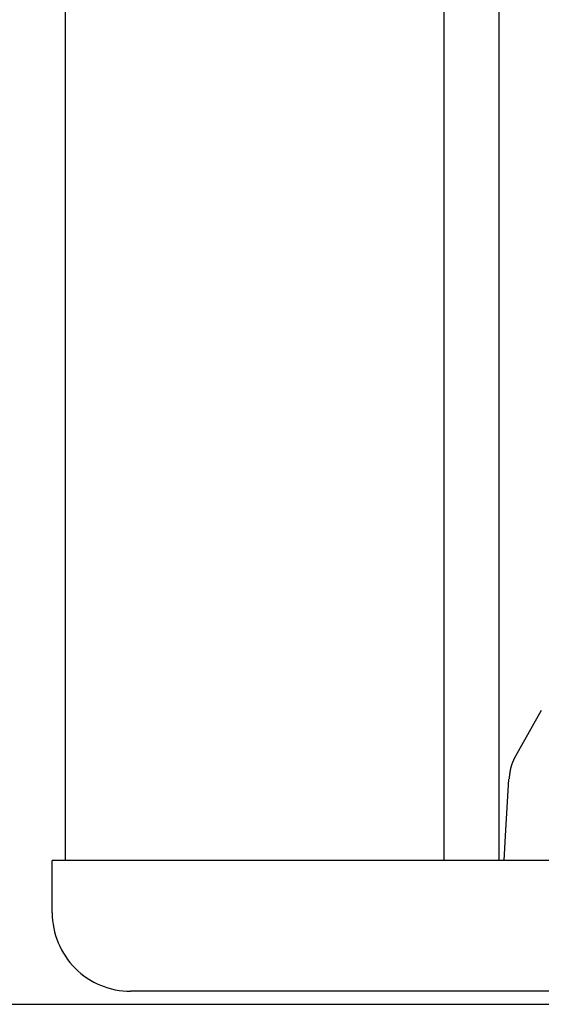
# Model space of a CAD drawing. Extents: x 0 to 990, y 0 to 1595.
# Drawn here: x 155 to 175, y 1114 to 1152 of the extents above; entities that cross this region are included whole.
import ezdxf

# ---------------------------------------------------------------- set-up
doc = ezdxf.new("R2010")
doc.units = 0
doc.layers.get('0').update_dxf_attribs({"linetype": 'CONTINUOUS'})
doc.layers.add('YKK_12', color=2, linetype='CONTINUOUS')
doc.layers.add('YKK_13', color=4, linetype='CONTINUOUS')

msp = doc.modelspace()

# ---------------------------------------------------------------- linework, layer by layer
msp.add_polyline3d([(174.33, 1123.4, 0), (174.328, 1123.39, 0), (174.326, 1123.39, 0), (174.324, 1123.38, 0), (174.321, 1123.38, 0), (174.319, 1123.37, 0), (174.317, 1123.37, 0), (174.315, 1123.37, 0), (174.313, 1123.36, 0), (174.31, 1123.36, 0), (174.308, 1123.35, 0), (174.306, 1123.35, 0), (174.304, 1123.34, 0), (174.301, 1123.34, 0), (174.299, 1123.33, 0), (174.297, 1123.33, 0), (174.295, 1123.33, 0), (174.293, 1123.32, 0), (174.29, 1123.32, 0), (174.288, 1123.31, 0), (174.286, 1123.31, 0), (174.284, 1123.3, 0), (174.282, 1123.3, 0), (174.279, 1123.3, 0), (174.277, 1123.29, 0), (174.275, 1123.29, 0), (174.273, 1123.28, 0), (174.271, 1123.28, 0), (174.269, 1123.27, 0), (174.267, 1123.27, 0), (174.264, 1123.26, 0), (174.262, 1123.26, 0), (174.26, 1123.26, 0), (174.258, 1123.25, 0), (174.256, 1123.25, 0), (174.254, 1123.24, 0), (174.252, 1123.24, 0), (174.25, 1123.23, 0), (174.248, 1123.23, 0), (174.246, 1123.22, 0), (174.244, 1123.22, 0), (174.242, 1123.22, 0), (174.24, 1123.21, 0), (174.238, 1123.21, 0), (174.236, 1123.2, 0), (174.234, 1123.2, 0), (174.232, 1123.19, 0), (174.231, 1123.19, 0), (174.229, 1123.18, 0), (174.227, 1123.18, 0), (174.225, 1123.18, 0), (174.223, 1123.17, 0), (174.221, 1123.17, 0), (174.219, 1123.16, 0), (174.218, 1123.16, 0), (174.216, 1123.15, 0), (174.214, 1123.15, 0), (174.212, 1123.14, 0), (174.211, 1123.14, 0), (174.209, 1123.13, 0), (174.207, 1123.13, 0), (174.205, 1123.13, 0), (174.204, 1123.12, 0), (174.202, 1123.12, 0), (174.2, 1123.11, 0), (174.199, 1123.11, 0), (174.197, 1123.1, 0), (174.196, 1123.1, 0), (174.194, 1123.09, 0), (174.192, 1123.09, 0), (174.191, 1123.08, 0), (174.189, 1123.08, 0), (174.188, 1123.08, 0), (174.186, 1123.07, 0), (174.185, 1123.07, 0), (174.183, 1123.06, 0), (174.182, 1123.06, 0), (174.18, 1123.05, 0), (174.179, 1123.05, 0), (174.177, 1123.04, 0), (174.176, 1123.04, 0), (174.174, 1123.03, 0), (174.173, 1123.03, 0), (174.171, 1123.02, 0), (174.17, 1123.02, 0), (174.169, 1123.02, 0), (174.167, 1123.01, 0), (174.166, 1123.01, 0), (174.165, 1123, 0), (174.163, 1123, 0), (174.162, 1122.99, 0), (174.161, 1122.99, 0), (174.159, 1122.98, 0), (174.158, 1122.98, 0), (174.157, 1122.97, 0), (174.155, 1122.97, 0), (174.154, 1122.96, 0), (174.153, 1122.96, 0), (174.152, 1122.96, 0), (174.151, 1122.95, 0), (174.149, 1122.95, 0), (174.148, 1122.94, 0), (174.147, 1122.94, 0), (174.146, 1122.93, 0), (174.145, 1122.93, 0), (174.144, 1122.92, 0), (174.143, 1122.92, 0), (174.141, 1122.91, 0), (174.14, 1122.91, 0), (174.139, 1122.9, 0), (174.138, 1122.9, 0), (174.137, 1122.89, 0), (174.136, 1122.89, 0), (174.135, 1122.88, 0), (174.134, 1122.88, 0), (174.133, 1122.88, 0), (174.132, 1122.87, 0), (174.131, 1122.87, 0), (174.13, 1122.86, 0), (174.129, 1122.86, 0), (174.128, 1122.85, 0), (174.127, 1122.85, 0), (174.126, 1122.84, 0), (174.125, 1122.84, 0), (174.125, 1122.83, 0), (174.124, 1122.83, 0), (174.123, 1122.82, 0), (174.122, 1122.82, 0), (174.121, 1122.81, 0), (174.12, 1122.81, 0), (174.119, 1122.8, 0), (174.119, 1122.8, 0), (174.118, 1122.8, 0), (174.117, 1122.79, 0), (174.116, 1122.79, 0), (174.115, 1122.78, 0), (174.115, 1122.78, 0), (174.114, 1122.77, 0), (174.113, 1122.77, 0), (174.112, 1122.76, 0), (174.112, 1122.76, 0), (174.111, 1122.75, 0), (174.11, 1122.75, 0), (174.11, 1122.74, 0), (174.109, 1122.74, 0), (174.108, 1122.73, 0), (174.107, 1122.73, 0), (174.107, 1122.72, 0), (174.106, 1122.72, 0), (174.105, 1122.72, 0), (174.105, 1122.71, 0), (174.104, 1122.71, 0), (174.104, 1122.7, 0), (174.103, 1122.7, 0), (174.102, 1122.69, 0), (174.102, 1122.69, 0), (174.101, 1122.68, 0), (174.1, 1122.68, 0), (174.1, 1122.67, 0), (174.099, 1122.67, 0), (174.099, 1122.66, 0), (174.098, 1122.66, 0), (174.097, 1122.65, 0), (174.097, 1122.65, 0), (174.096, 1122.64, 0), (174.096, 1122.64, 0), (174.095, 1122.63, 0), (174.095, 1122.63, 0), (174.094, 1122.63, 0), (174.093, 1122.62, 0), (174.093, 1122.62, 0), (174.092, 1122.61, 0), (174.092, 1122.61, 0), (174.091, 1122.6, 0), (174.091, 1122.6, 0), (174.09, 1122.59, 0), (174.09, 1122.59, 0), (174.089, 1122.58, 0), (174.089, 1122.58, 0), (174.088, 1122.57, 0), (174.088, 1122.57, 0), (174.087, 1122.56, 0), (174.087, 1122.56, 0), (174.086, 1122.55, 0), (174.086, 1122.55, 0), (174.085, 1122.54, 0), (174.085, 1122.54, 0), (174.084, 1122.54, 0), (174.083, 1122.53, 0), (174.083, 1122.53, 0), (174.082, 1122.52, 0), (174.082, 1122.52, 0)])
at = {"layer": 'YKK_12'}
for p, q in [((157.091276, 1178.506029), (157.091276, 1119.398603)), ((171.591276, 1178.506029), (171.591276, 1119.398603)), ((173.691276, 1178.506029), (173.691276, 1119.398603)), ((118.906616, 1113.898603), (235.091276, 1113.898603))]:
    msp.add_line(p, q, dxfattribs=at)
at = {"layer": 'YKK_13', "linetype": 'Continuous'}
for p, q in [((175.319934, 1125.143753), (174.330482, 1123.396069)), ((173.949117, 1120.344298), (174.081949, 1122.516082)), ((173.891276, 1119.398603), (173.949117, 1120.344298)), ((240.591276, 1119.398603), (156.591276, 1119.398603)), ((156.591276, 1117.398603), (156.591276, 1119.398603)), ((237.591276, 1114.398603), (159.591276, 1114.398603))]:
    msp.add_line(p, q, dxfattribs=at)
for start, end in [(180, 225), (225, 270)]:
    msp.add_arc((159.591276, 1117.398603), 3, start, end, dxfattribs=at)

doc.saveas('drawing.dxf')
